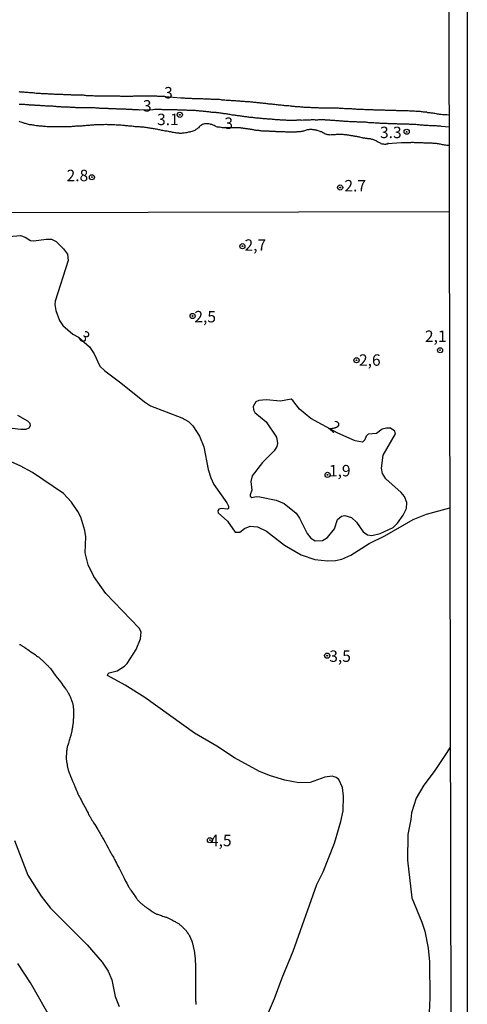
# Model space of a CAD drawing. Units: millimetres. Extents: x 175914 to 178330, y 1660412 to 1663190.
# Drawn here: x 178232 to 178330, y 1661352 to 1661568 of the extents above; entities that cross this region are included whole.
import ezdxf
from ezdxf.enums import TextEntityAlignment as Align

# ---------------------------------------------------------------- set-up
doc = ezdxf.new("R2010")
doc.units = ezdxf.units.MM
for name, color, linetype in [('IMAGEM', 7, 'Continuous'), ('V-CURVA_DE_NIVEL', 4, 'Continuous'), ('V-CURVA_MESTRA', 1, 'Continuous'), ('V-PONTO_DE_APARELHO', 4, 'Continuous'), ('V-TEXTO_DE_ALTIMETRIA', 2, 'Continuous'), ('X-LIMITE_1000', 7, 'Continuous'), ('X-LIMITE_5000', 7, 'Continuous')]:
    doc.layers.add(name, color=color, linetype=linetype)
picture_1 = doc.add_image_def('image1.jpg', size_in_pixel=(4026, 4630))

# ---------------------------------------------------------------- blocks, each defined once
blk = doc.blocks.new('805')
at = {"color": 0, "linetype": 'ByBlock', "lineweight": -2}
for radius in [0.562, 0.0806]:
    blk.add_circle((0, 0), radius, dxfattribs=at)

msp = doc.modelspace()

# ---------------------------------------------------------------- linework, layer by layer
at = {"layer": 'V-CURVA_DE_NIVEL'}
for points in [[(178231.41, 1661551.95), (178231.66, 1661551.93), (178231.87, 1661551.91), (178232.08, 1661551.89), (178232.3, 1661551.89), (178232.51, 1661551.87), (178232.72, 1661551.85), (178232.93, 1661551.85), (178233.14, 1661551.83), (178233.36, 1661551.81), (178233.57, 1661551.78), (178233.78, 1661551.76), (178233.99, 1661551.74), (178234.21, 1661551.72), (178234.46, 1661551.72), (178234.71, 1661551.7), (178234.93, 1661551.66), (178235.18, 1661551.64), (178235.39, 1661551.61), (178235.61, 1661551.61), (178235.86, 1661551.59), (178236.07, 1661551.59), (178236.28, 1661551.57), (178236.5, 1661551.57), (178236.75, 1661551.53), (178236.96, 1661551.53), (178237.17, 1661551.51), (178237.39, 1661551.51), (178237.64, 1661551.51), (178237.85, 1661551.47), (178238.07, 1661551.47), (178238.28, 1661551.47), (178238.49, 1661551.47), (178238.7, 1661551.47), (178238.96, 1661551.44), (178239.17, 1661551.42), (178239.38, 1661551.42), (178239.64, 1661551.4), (178239.85, 1661551.38), (178240.06, 1661551.38), (178240.27, 1661551.38), (178240.48, 1661551.36), (178240.7, 1661551.36), (178240.95, 1661551.36), (178241.16, 1661551.34), (178241.37, 1661551.34), (178241.59, 1661551.34), (178241.84, 1661551.32), (178242.05, 1661551.3), (178242.27, 1661551.3), (178242.48, 1661551.3), (178242.69, 1661551.3), (178242.9, 1661551.27), (178243.11, 1661551.27), (178243.33, 1661551.25), (178243.58, 1661551.25), (178243.79, 1661551.25), (178244, 1661551.25), (178244.22, 1661551.23), (178244.43, 1661551.23), (178244.64, 1661551.23), (178244.85, 1661551.21), (178245.06, 1661551.21), (178245.32, 1661551.21), (178245.53, 1661551.21), (178245.74, 1661551.19), (178245.96, 1661551.17), (178246.17, 1661551.13), (178246.38, 1661551.1), (178246.59, 1661551.1), (178246.8, 1661551.1), (178247.02, 1661551.1), (178247.27, 1661551.08), (178247.48, 1661551.08), (178247.7, 1661551.08), (178247.95, 1661551.06), (178248.16, 1661551.06), (178248.37, 1661551.04), (178248.59, 1661551.04), (178248.8, 1661551.04), (178249.01, 1661551.04), (178249.22, 1661551.04), (178249.48, 1661551.04), (178249.69, 1661551.04), (178249.9, 1661551.04), (178250.16, 1661551.02), (178250.37, 1661551.02), (178250.58, 1661551.02), (178250.83, 1661551.02), (178251.05, 1661551.02), (178251.26, 1661551), (178251.47, 1661551), (178251.68, 1661551.02), (178251.89, 1661551.02), (178252.11, 1661551.02), (178252.36, 1661551.02), (178252.57, 1661551.02), (178252.79, 1661551), (178253, 1661551), (178253.21, 1661551), (178253.42, 1661551), (178253.68, 1661550.98), (178253.89, 1661550.98), (178254.1, 1661550.98), (178254.36, 1661550.98), (178254.57, 1661550.98), (178254.78, 1661550.98), (178255.03, 1661550.98), (178255.25, 1661550.98), (178255.46, 1661550.98), (178255.71, 1661550.98), (178255.92, 1661550.98), (178256.14, 1661550.98), (178256.39, 1661550.98), (178256.6, 1661551), (178256.82, 1661551), (178257.07, 1661551), (178257.28, 1661551), (178257.49, 1661551.02), (178257.71, 1661551.02), (178257.96, 1661551.02), (178258.17, 1661551), (178258.39, 1661551.02), (178258.64, 1661551.02), (178258.85, 1661551.02), (178259.06, 1661551.02), (178259.32, 1661551.02), (178259.53, 1661551.04), (178259.74, 1661551.04), (178260, 1661551.04), (178260.21, 1661551.04), (178260.42, 1661551.04), (178260.68, 1661551), (178260.89, 1661551), (178261.1, 1661551), (178261.35, 1661551), (178261.57, 1661551), (178261.78, 1661550.98), (178261.99, 1661550.98), (178262.2, 1661550.98), (178262.42, 1661550.98), (178262.67, 1661550.95), (178262.88, 1661550.93), (178263.09, 1661550.93), (178263.31, 1661550.93), (178263.56, 1661550.91), (178266.85, 1661550.59), (178267.08, 1661550.62), (178267.34, 1661550.59), (178267.59, 1661550.57), (178267.8, 1661550.55), (178268.01, 1661550.55), (178268.23, 1661550.53), (178268.44, 1661550.53), (178268.65, 1661550.53), (178268.86, 1661550.51), (178269.12, 1661550.51), (178269.37, 1661550.47), (178269.58, 1661550.47), (178269.84, 1661550.47), (178270.09, 1661550.45), (178270.31, 1661550.47), (178270.56, 1661550.45), (178270.77, 1661550.43), (178270.98, 1661550.43), (178271.24, 1661550.41), (178271.45, 1661550.41), (178271.66, 1661550.41), (178271.88, 1661550.38), (178272.09, 1661550.38), (178272.3, 1661550.36), (178272.55, 1661550.36), (178272.81, 1661550.36), (178273.02, 1661550.34), (178273.28, 1661550.34), (178273.53, 1661550.32), (178273.74, 1661550.32), (178274, 1661550.3), (178274.21, 1661550.3), (178274.42, 1661550.28), (178274.68, 1661550.28), (178274.89, 1661550.28), (178275.1, 1661550.26), (178275.35, 1661550.26), (178275.61, 1661550.21), (178275.82, 1661550.17), (178276.07, 1661550.15), (178276.29, 1661550.15), (178276.54, 1661550.13), (178276.8, 1661550.11), (178277.01, 1661550.11), (178277.22, 1661550.09), (178277.47, 1661550.07), (178277.69, 1661550.04), (178277.94, 1661550.02), (178278.2, 1661550.02), (178278.41, 1661550), (178278.62, 1661549.98), (178278.87, 1661549.98), (178279.09, 1661549.96), (178279.34, 1661549.92), (178279.6, 1661549.92), (178279.81, 1661549.9), (178280.02, 1661549.87), (178280.27, 1661549.85), (178280.49, 1661549.85), (178280.74, 1661549.83), (178281, 1661549.81), (178281.21, 1661549.79), (178281.42, 1661549.77), (178281.67, 1661549.75), (178281.89, 1661549.75), (178282.14, 1661549.73), (178282.4, 1661549.7), (178282.61, 1661549.68), (178282.82, 1661549.66), (178283.07, 1661549.64), (178283.29, 1661549.62), (178283.54, 1661549.6), (178283.8, 1661549.58), (178284.01, 1661549.53), (178284.22, 1661549.51), (178284.47, 1661549.49), (178284.69, 1661549.47), (178284.94, 1661549.45), (178285.2, 1661549.41), (178285.41, 1661549.39), (178285.62, 1661549.36), (178285.87, 1661549.34), (178286.09, 1661549.3), (178286.34, 1661549.3), (178286.6, 1661549.26), (178286.81, 1661549.24), (178287.02, 1661549.22), (178287.27, 1661549.2), (178287.49, 1661549.18), (178287.74, 1661549.13), (178288, 1661549.11), (178288.21, 1661549.09), (178288.42, 1661549.07), (178288.67, 1661549.05), (178288.89, 1661549.03), (178289.14, 1661549.01), (178289.4, 1661548.96), (178289.61, 1661548.94), (178289.82, 1661548.92), (178290.07, 1661548.92), (178290.29, 1661548.9), (178290.54, 1661548.88), (178290.8, 1661548.86), (178291.01, 1661548.84), (178291.22, 1661548.77), (178291.47, 1661548.75), (178291.69, 1661548.73), (178291.94, 1661548.71), (178292.2, 1661548.71), (178292.41, 1661548.69), (178292.62, 1661548.69), (178292.87, 1661548.67), (178293.09, 1661548.64), (178293.34, 1661548.62), (178293.59, 1661548.62), (178293.85, 1661548.58), (178294.06, 1661548.56), (178294.32, 1661548.56), (178294.53, 1661548.54), (178294.74, 1661548.52), (178294.99, 1661548.52), (178295.21, 1661548.52), (178295.46, 1661548.5), (178295.72, 1661548.5), (178295.97, 1661548.47), (178296.18, 1661548.47), (178296.44, 1661548.45), (178296.65, 1661548.45), (178296.86, 1661548.45), (178297.07, 1661548.43), (178297.29, 1661548.43), (178297.54, 1661548.43), (178297.75, 1661548.43), (178298.01, 1661548.43), (178298.26, 1661548.41), (178298.52, 1661548.41), (178298.73, 1661548.43), (178298.94, 1661548.41), (178299.15, 1661548.43), (178299.41, 1661548.43), (178299.66, 1661548.43), (178299.87, 1661548.41), (178300.09, 1661548.41), (178300.34, 1661548.39), (178300.59, 1661548.39), (178300.85, 1661548.37), (178301.06, 1661548.37), (178301.32, 1661548.37), (178301.57, 1661548.35), (178301.78, 1661548.33), (178302.04, 1661548.33), (178302.25, 1661548.33), (178302.46, 1661548.3), (178302.72, 1661548.28), (178302.93, 1661548.28), (178303.14, 1661548.28), (178303.35, 1661548.26), (178303.56, 1661548.24), (178303.78, 1661548.24), (178303.99, 1661548.24), (178304.24, 1661548.22), (178304.45, 1661548.2), (178304.67, 1661548.2), (178304.92, 1661548.18), (178305.13, 1661548.16), (178305.35, 1661548.13), (178305.56, 1661548.13), (178305.77, 1661548.13), (178305.98, 1661548.09), (178306.24, 1661548.09), (178306.45, 1661548.07), (178306.66, 1661548.07), (178306.92, 1661548.07), (178307.17, 1661548.05), (178307.38, 1661548.05), (178307.64, 1661548.03), (178307.85, 1661548.03), (178308.06, 1661548.03), (178308.27, 1661548.03), (178308.53, 1661548.03), (178308.74, 1661548.03), (178308.95, 1661548.01), (178309.16, 1661547.99), (178309.38, 1661547.99), (178309.63, 1661547.99), (178309.88, 1661547.99), (178310.14, 1661547.99), (178310.35, 1661547.96), (178310.56, 1661547.96), (178310.78, 1661547.96), (178310.99, 1661547.94), (178311.2, 1661547.94), (178311.41, 1661547.94), (178311.62, 1661547.92), (178311.88, 1661547.9), (178312.09, 1661547.9), (178312.3, 1661547.9), (178312.51, 1661547.9), (178312.77, 1661547.88), (178312.98, 1661547.88), (178313.24, 1661547.88), (178313.49, 1661547.88), (178313.7, 1661547.88), (178313.91, 1661547.86), (178314.13, 1661547.84), (178314.38, 1661547.82), (178314.64, 1661547.82), (178314.89, 1661547.8), (178315.1, 1661547.78), (178315.36, 1661547.78), (178315.57, 1661547.78), (178315.78, 1661547.78), (178315.99, 1661547.78), (178316.25, 1661547.78), (178316.46, 1661547.78), (178316.67, 1661547.78), (178316.93, 1661547.75), (178317.18, 1661547.75), (178317.39, 1661547.73), (178317.61, 1661547.71), (178317.86, 1661547.71), (178318.07, 1661547.71), (178318.33, 1661547.69), (178318.58, 1661547.69), (178318.84, 1661547.67), (178319.05, 1661547.65), (178319.26, 1661547.65), (178319.51, 1661547.61), (178319.73, 1661547.58), (178319.98, 1661547.54), (178320.24, 1661547.52), (178320.45, 1661547.5), (178320.66, 1661547.5), (178320.78, 1661547.46), (178320.91, 1661547.41), (178321.13, 1661547.39), (178321.38, 1661547.37), (178321.64, 1661547.33), (178321.85, 1661547.29), (178322.06, 1661547.29), (178322.31, 1661547.24), (178322.53, 1661547.2), (178322.78, 1661547.16), (178323.04, 1661547.12), (178323.25, 1661547.07), (178323.46, 1661547.03), (178323.71, 1661547.03), (178323.93, 1661546.99), (178324.18, 1661546.95), (178324.44, 1661546.95), (178324.65, 1661546.95), (178324.86, 1661546.93), (178325.11, 1661546.95), (178325.59, 1661546.87)], [(178325.59, 1661544.14), (178324, 1661544.28), (178323.76, 1661544.38), (178323.54, 1661544.38), (178323.29, 1661544.4), (178323.08, 1661544.4), (178322.87, 1661544.44), (178322.65, 1661544.44), (178322.44, 1661544.44), (178322.23, 1661544.47), (178322.02, 1661544.47), (178321.76, 1661544.47), (178321.55, 1661544.49), (178321.34, 1661544.49), (178321.08, 1661544.51), (178320.87, 1661544.53), (178320.66, 1661544.53), (178320.41, 1661544.55), (178320.19, 1661544.55), (178319.98, 1661544.57), (178319.73, 1661544.57), (178319.51, 1661544.61), (178319.3, 1661544.61), (178319.05, 1661544.66), (178318.84, 1661544.68), (178318.62, 1661544.7), (178318.37, 1661544.72), (178318.16, 1661544.72), (178317.94, 1661544.74), (178317.69, 1661544.74), (178317.48, 1661544.76), (178317.27, 1661544.78), (178317.05, 1661544.78), (178316.8, 1661544.81), (178316.59, 1661544.81), (178316.38, 1661544.83), (178316.12, 1661544.83), (178315.91, 1661544.83), (178315.7, 1661544.83), (178315.44, 1661544.83), (178315.23, 1661544.83), (178315.02, 1661544.83), (178314.76, 1661544.83), (178314.55, 1661544.85), (178314.34, 1661544.85), (178314.08, 1661544.87), (178313.87, 1661544.87), (178313.66, 1661544.87), (178313.41, 1661544.87), (178313.19, 1661544.91), (178312.98, 1661544.91), (178312.73, 1661544.91), (178312.51, 1661544.93), (178312.3, 1661544.93), (178312.05, 1661544.95), (178311.84, 1661544.95), (178311.62, 1661544.95), (178311.37, 1661544.95), (178311.16, 1661544.98), (178310.95, 1661544.98), (178310.73, 1661545), (178310.52, 1661545), (178310.31, 1661545.02), (178310.1, 1661545.04), (178309.84, 1661545.04), (178309.63, 1661545.06), (178309.42, 1661545.06), (178309.16, 1661545.08), (178308.95, 1661545.1), (178308.74, 1661545.1), (178308.48, 1661545.12), (178308.27, 1661545.12), (178308.06, 1661545.15), (178307.81, 1661545.21), (178307.59, 1661545.21), (178307.38, 1661545.23), (178307.13, 1661545.23), (178306.92, 1661545.23), (178306.7, 1661545.25), (178306.45, 1661545.27), (178306.24, 1661545.27), (178306.02, 1661545.27), (178305.77, 1661545.29), (178305.56, 1661545.29), (178305.35, 1661545.31), (178305.13, 1661545.31), (178304.92, 1661545.31), (178304.71, 1661545.33), (178304.5, 1661545.33), (178304.24, 1661545.33), (178304.03, 1661545.36), (178303.82, 1661545.36), (178303.56, 1661545.38), (178303.35, 1661545.38), (178303.14, 1661545.4), (178302.89, 1661545.42), (178302.67, 1661545.44), (178302.46, 1661545.46), (178302.21, 1661545.48), (178301.99, 1661545.48), (178301.78, 1661545.5), (178301.53, 1661545.53), (178301.32, 1661545.55), (178301.1, 1661545.55), (178300.85, 1661545.57), (178300.64, 1661545.59), (178300.42, 1661545.61), (178300.17, 1661545.63), (178299.96, 1661545.65), (178299.75, 1661545.65), (178299.53, 1661545.67), (178299.28, 1661545.7), (178299.07, 1661545.7), (178298.86, 1661545.72), (178298.6, 1661545.72), (178298.39, 1661545.74), (178298.18, 1661545.74), (178297.92, 1661545.76), (178297.71, 1661545.74), (178297.5, 1661545.74), (178297.24, 1661545.74), (178297.03, 1661545.74), (178296.82, 1661545.72), (178296.56, 1661545.72), (178296.35, 1661545.72), (178296.14, 1661545.74), (178295.89, 1661545.74), (178295.67, 1661545.74), (178295.46, 1661545.74), (178295.21, 1661545.72), (178294.99, 1661545.72), (178294.78, 1661545.72), (178294.53, 1661545.7), (178294.32, 1661545.7), (178294.1, 1661545.7), (178293.85, 1661545.67), (178293.64, 1661545.67), (178293.43, 1661545.65), (178293.21, 1661545.7), (178293, 1661545.67), (178292.79, 1661545.67), (178292.58, 1661545.67), (178292.32, 1661545.67), (178292.11, 1661545.65), (178291.9, 1661545.65), (178291.64, 1661545.65), (178291.43, 1661545.65), (178291.22, 1661545.65), (178290.96, 1661545.65), (178290.75, 1661545.65), (178290.54, 1661545.65), (178290.29, 1661545.65), (178290.07, 1661545.65), (178289.86, 1661545.67), (178289.61, 1661545.67), (178289.4, 1661545.7), (178289.18, 1661545.7), (178288.93, 1661545.72), (178288.72, 1661545.72), (178288.5, 1661545.74), (178288.25, 1661545.76), (178288.04, 1661545.78), (178287.83, 1661545.78), (178287.61, 1661545.8), (178287.4, 1661545.82), (178287.19, 1661545.84), (178286.98, 1661545.87), (178286.72, 1661545.89), (178286.51, 1661545.91), (178286.3, 1661545.91), (178286.04, 1661545.93), (178285.83, 1661545.95), (178285.62, 1661545.97), (178285.37, 1661545.99), (178285.15, 1661545.99), (178284.94, 1661546.01), (178284.69, 1661546.04), (178284.47, 1661546.06), (178284.26, 1661546.08), (178284.01, 1661546.1), (178283.8, 1661546.12), (178283.58, 1661546.12), (178283.33, 1661546.14), (178283.12, 1661546.18), (178282.9, 1661546.21), (178282.65, 1661546.25), (178282.44, 1661546.27), (178282.23, 1661546.29), (178282.01, 1661546.29), (178281.76, 1661546.33), (178281.55, 1661546.38), (178281.34, 1661546.4), (178281.08, 1661546.44), (178280.87, 1661546.46), (178280.66, 1661546.48), (178280.4, 1661546.52), (178280.19, 1661546.54), (178279.98, 1661546.56), (178279.72, 1661546.61), (178279.51, 1661546.63), (178279.3, 1661546.67), (178279.04, 1661546.69), (178278.83, 1661546.73), (178278.62, 1661546.76), (178278.37, 1661546.8), (178278.15, 1661546.82), (178277.94, 1661546.9), (178277.69, 1661546.93), (178277.47, 1661546.97), (178277.26, 1661546.99), (178277.01, 1661547.03), (178276.8, 1661547.05), (178276.58, 1661547.1), (178276.33, 1661547.12), (178276.12, 1661547.16), (178275.91, 1661547.18), (178275.69, 1661547.2), (178275.48, 1661547.24), (178275.27, 1661547.27), (178275.06, 1661547.29), (178274.8, 1661547.31), (178274.59, 1661547.35), (178274.38, 1661547.35), (178274.12, 1661547.39), (178273.91, 1661547.39), (178273.7, 1661547.41), (178273.44, 1661547.44), (178273.23, 1661547.46), (178273.02, 1661547.5), (178272.77, 1661547.52), (178272.55, 1661547.54), (178272.34, 1661547.56), (178272.09, 1661547.58), (178271.88, 1661547.63), (178271.66, 1661547.65), (178271.41, 1661547.65), (178271.2, 1661547.67), (178270.98, 1661547.69), (178270.73, 1661547.71), (178270.52, 1661547.75), (178270.31, 1661547.75), (178270.09, 1661547.78), (178269.88, 1661547.78), (178269.67, 1661547.78), (178269.46, 1661547.8), (178269.2, 1661547.8), (178268.99, 1661547.82), (178268.78, 1661547.82), (178268.52, 1661547.84), (178268.31, 1661547.84), (178268.1, 1661547.86), (178267.85, 1661547.88), (178267.63, 1661547.88), (178267.42, 1661547.9), (178267.17, 1661547.9), (178266.95, 1661547.9), (178266.74, 1661547.92), (178266.49, 1661547.92), (178266.28, 1661547.92), (178266.06, 1661547.94), (178265.81, 1661547.94), (178265.6, 1661547.94), (178265.38, 1661547.94), (178265.13, 1661547.94), (178264.92, 1661547.94), (178264.71, 1661547.94), (178264.49, 1661547.94), (178264.24, 1661547.96), (178264.03, 1661547.96), (178263.82, 1661547.96), (178263.56, 1661547.96), (178263.35, 1661547.96), (178263.14, 1661547.96), (178262.88, 1661547.96), (178262.67, 1661548.01), (178262.46, 1661548.01), (178262.2, 1661548.01), (178261.99, 1661548.01), (178261.78, 1661548.01), (178261.52, 1661548.01), (178261.31, 1661548.01), (178261.1, 1661548.01), (178260.85, 1661547.99), (178260.78, 1661547.99), (178257.82, 1661547.91), (178257.62, 1661547.94), (178257.45, 1661547.94), (178257.24, 1661547.94), (178257.07, 1661547.96), (178256.9, 1661547.96), (178256.73, 1661547.99), (178256.56, 1661547.99), (178256.39, 1661547.99), (178256.22, 1661548.01), (178256.05, 1661548.01), (178255.84, 1661548.01), (178255.67, 1661548.03), (178255.5, 1661548.03), (178255.33, 1661548.05), (178255.16, 1661548.05), (178254.99, 1661548.05), (178254.82, 1661548.07), (178254.65, 1661548.07), (178254.44, 1661548.07), (178254.27, 1661548.07), (178254.1, 1661548.09), (178253.93, 1661548.11), (178253.76, 1661548.11), (178253.59, 1661548.11), (178253.42, 1661548.11), (178253.25, 1661548.13), (178253.04, 1661548.13), (178252.87, 1661548.13), (178252.7, 1661548.16), (178252.53, 1661548.16), (178252.36, 1661548.18), (178252.19, 1661548.18), (178252.02, 1661548.18), (178251.85, 1661548.2), (178251.64, 1661548.2), (178251.47, 1661548.2), (178251.3, 1661548.2), (178251.13, 1661548.2), (178250.96, 1661548.22), (178250.79, 1661548.22), (178250.62, 1661548.24), (178250.45, 1661548.24), (178250.24, 1661548.24), (178250.07, 1661548.26), (178249.9, 1661548.26), (178249.73, 1661548.28), (178249.52, 1661548.28), (178249.35, 1661548.28), (178249.18, 1661548.28), (178249.01, 1661548.3), (178248.84, 1661548.3), (178248.67, 1661548.3), (178248.5, 1661548.33), (178248.33, 1661548.33), (178248.12, 1661548.37), (178247.95, 1661548.37), (178247.78, 1661548.37), (178247.61, 1661548.37), (178247.44, 1661548.37), (178247.27, 1661548.37), (178247.1, 1661548.37), (178246.93, 1661548.37), (178246.72, 1661548.37), (178246.55, 1661548.37), (178246.38, 1661548.37), (178246.21, 1661548.37), (178246.04, 1661548.39), (178245.87, 1661548.39), (178245.7, 1661548.39), (178245.53, 1661548.39), (178245.32, 1661548.41), (178245.15, 1661548.41), (178244.98, 1661548.43), (178244.81, 1661548.41), (178244.64, 1661548.43), (178244.47, 1661548.43), (178244.3, 1661548.43), (178244.13, 1661548.43), (178243.92, 1661548.43), (178243.75, 1661548.45), (178243.58, 1661548.45), (178243.41, 1661548.45), (178243.24, 1661548.47), (178243.07, 1661548.47), (178242.9, 1661548.5), (178242.73, 1661548.5), (178242.52, 1661548.52), (178242.35, 1661548.52), (178242.18, 1661548.52), (178242.01, 1661548.54), (178241.84, 1661548.54), (178241.67, 1661548.54), (178241.5, 1661548.54), (178241.33, 1661548.56), (178241.12, 1661548.56), (178240.95, 1661548.58), (178240.78, 1661548.58), (178240.61, 1661548.6), (178240.44, 1661548.6), (178240.27, 1661548.62), (178240.1, 1661548.62), (178239.93, 1661548.64), (178239.72, 1661548.64), (178239.55, 1661548.67), (178239.38, 1661548.67), (178239.21, 1661548.69), (178239.04, 1661548.71), (178238.87, 1661548.73), (178238.7, 1661548.73), (178238.53, 1661548.75), (178238.32, 1661548.75), (178238.15, 1661548.77), (178237.98, 1661548.77), (178237.81, 1661548.79), (178237.64, 1661548.79), (178237.47, 1661548.79), (178237.3, 1661548.79), (178237.13, 1661548.81), (178236.92, 1661548.81), (178236.75, 1661548.81), (178236.58, 1661548.84), (178236.41, 1661548.86), (178236.24, 1661548.86), (178236.07, 1661548.88), (178235.9, 1661548.88), (178235.73, 1661548.9), (178235.52, 1661548.92), (178235.35, 1661548.92), (178235.18, 1661548.94), (178235.01, 1661548.94), (178234.84, 1661548.96), (178234.67, 1661548.98), (178234.5, 1661548.98), (178234.33, 1661549.01), (178234.12, 1661549.01), (178233.95, 1661549.01), (178233.78, 1661549.01), (178233.61, 1661549.03), (178233.44, 1661549.03), (178233.27, 1661549.05), (178233.1, 1661549.09), (178232.93, 1661549.09), (178232.72, 1661549.11), (178232.55, 1661549.11), (178232.38, 1661549.11), (178232.21, 1661549.11), (178232, 1661549.13), (178231.83, 1661549.13), (178231.66, 1661549.13), (178231.49, 1661549.15)], [(178325.6, 1661540.12), (178325.11, 1661540.12), (178324.86, 1661540.2), (178324.65, 1661540.2), (178324.44, 1661540.27), (178324.18, 1661540.33), (178323.97, 1661540.37), (178323.76, 1661540.41), (178323.5, 1661540.46), (178323.29, 1661540.5), (178323.08, 1661540.54), (178322.87, 1661540.56), (178322.65, 1661540.58), (178322.4, 1661540.61), (178322.14, 1661540.61), (178321.93, 1661540.63), (178321.72, 1661540.63), (178321.51, 1661540.65), (178321.3, 1661540.67), (178321.08, 1661540.67), (178320.87, 1661540.67), (178320.66, 1661540.69), (178320.41, 1661540.69), (178320.19, 1661540.69), (178319.98, 1661540.71), (178319.73, 1661540.71), (178319.47, 1661540.71), (178319.22, 1661540.71), (178318.96, 1661540.75), (178318.71, 1661540.77), (178318.5, 1661540.75), (178318.28, 1661540.75), (178318.07, 1661540.75), (178317.86, 1661540.8), (178317.65, 1661540.8), (178317.39, 1661540.78), (178317.18, 1661540.76), (178316.93, 1661540.75), (178316.67, 1661540.75), (178316.46, 1661540.75), (178316.25, 1661540.75), (178315.99, 1661540.75), (178315.74, 1661540.73), (178315.48, 1661540.75), (178315.24, 1661540.76), (178312.15, 1661540.52), (178312.34, 1661540.61), (178312.36, 1661540.58), (178312.24, 1661540.56), (178312.2, 1661540.5), (178312.09, 1661540.48), (178311.88, 1661540.41), (178311.71, 1661540.39), (178311.6, 1661540.37), (178311.54, 1661540.37), (178311.37, 1661540.41), (178311.2, 1661540.41), (178310.99, 1661540.46), (178310.77, 1661540.54), (178310.58, 1661540.65), (178310.44, 1661540.73), (178310.24, 1661540.82), (178310.09, 1661540.9), (178309.97, 1661540.99), (178309.76, 1661541.09), (178309.63, 1661541.2), (178309.46, 1661541.26), (178309.29, 1661541.32), (178309.16, 1661541.37), (178309.12, 1661541.41), (178308.91, 1661541.45), (178308.74, 1661541.49), (178308.57, 1661541.54), (178308.4, 1661541.58), (178308.19, 1661541.6), (178308.02, 1661541.62), (178307.85, 1661541.64), (178307.68, 1661541.67), (178307.51, 1661541.69), (178307.34, 1661541.69), (178307.17, 1661541.73), (178307, 1661541.75), (178306.83, 1661541.79), (178306.66, 1661541.81), (178306.49, 1661541.86), (178306.32, 1661541.9), (178306.11, 1661541.94), (178305.94, 1661541.98), (178305.77, 1661542.03), (178305.6, 1661542.05), (178305.43, 1661542.09), (178305.26, 1661542.11), (178305.09, 1661542.13), (178304.92, 1661542.2), (178304.71, 1661542.22), (178304.54, 1661542.24), (178304.37, 1661542.28), (178304.2, 1661542.3), (178304.03, 1661542.35), (178303.86, 1661542.35), (178303.69, 1661542.39), (178303.52, 1661542.41), (178303.31, 1661542.45), (178303.14, 1661542.47), (178302.97, 1661542.47), (178302.8, 1661542.49), (178302.63, 1661542.51), (178302.46, 1661542.53), (178302.29, 1661542.56), (178302.12, 1661542.56), (178301.95, 1661542.58), (178301.78, 1661542.58), (178301.61, 1661542.56), (178301.4, 1661542.56), (178301.23, 1661542.56), (178301.06, 1661542.56), (178300.89, 1661542.53), (178300.68, 1661542.51), (178300.51, 1661542.51), (178300.34, 1661542.51), (178300.17, 1661542.47), (178299.96, 1661542.47), (178299.79, 1661542.47), (178299.62, 1661542.45), (178299.45, 1661542.47), (178299.28, 1661542.47), (178299.11, 1661542.51), (178298.94, 1661542.56), (178298.77, 1661542.58), (178298.6, 1661542.66), (178298.39, 1661542.72), (178298.22, 1661542.83), (178298.05, 1661542.92), (178297.98, 1661542.96), (178297.92, 1661543), (178297.88, 1661543), (178297.71, 1661543.13), (178297.54, 1661543.17), (178297.37, 1661543.21), (178297.2, 1661543.3), (178296.99, 1661543.36), (178296.82, 1661543.43), (178296.65, 1661543.45), (178296.61, 1661543.49), (178296.48, 1661543.49), (178296.31, 1661543.53), (178296.14, 1661543.55), (178295.97, 1661543.58), (178295.8, 1661543.6), (178295.63, 1661543.62), (178295.46, 1661543.62), (178295.29, 1661543.62), (178295.08, 1661543.62), (178294.91, 1661543.6), (178294.74, 1661543.6), (178294.53, 1661543.55), (178294.32, 1661543.51), (178294.15, 1661543.43), (178293.98, 1661543.36), (178293.76, 1661543.3), (178293.59, 1661543.28), (178293.43, 1661543.24), (178293.26, 1661543.19), (178293.04, 1661543.17), (178292.87, 1661543.15), (178292.7, 1661543.15), (178292.53, 1661543.13), (178292.32, 1661543.11), (178292.15, 1661543.09), (178291.98, 1661543.07), (178291.81, 1661543.07), (178291.6, 1661543.07), (178291.43, 1661543.07), (178291.26, 1661543.07), (178291.09, 1661543.07), (178290.88, 1661543.07), (178290.71, 1661543.07), (178290.54, 1661543.07), (178290.37, 1661543.07), (178290.2, 1661543.07), (178290.03, 1661543.07), (178289.86, 1661543.09), (178289.69, 1661543.11), (178289.52, 1661543.11), (178289.35, 1661543.13), (178289.18, 1661543.15), (178289.01, 1661543.15), (178288.8, 1661543.15), (178288.63, 1661543.15), (178288.46, 1661543.15), (178288.29, 1661543.15), (178288.12, 1661543.15), (178287.95, 1661543.15), (178287.78, 1661543.17), (178287.61, 1661543.19), (178287.44, 1661543.19), (178287.27, 1661543.19), (178287.1, 1661543.21), (178286.93, 1661543.24), (178286.72, 1661543.24), (178286.55, 1661543.24), (178286.38, 1661543.24), (178286.21, 1661543.26), (178286, 1661543.26), (178285.83, 1661543.26), (178285.66, 1661543.26), (178285.49, 1661543.28), (178285.28, 1661543.28), (178285.11, 1661543.28), (178284.94, 1661543.3), (178284.77, 1661543.32), (178284.6, 1661543.32), (178284.39, 1661543.36), (178284.22, 1661543.36), (178284.05, 1661543.41), (178283.88, 1661543.41), (178283.67, 1661543.43), (178283.5, 1661543.47), (178283.33, 1661543.47), (178283.16, 1661543.51), (178282.99, 1661543.53), (178282.82, 1661543.58), (178282.65, 1661543.58), (178282.48, 1661543.62), (178282.31, 1661543.66), (178282.14, 1661543.66), (178281.97, 1661543.7), (178281.8, 1661543.72), (178281.63, 1661543.72), (178281.46, 1661543.77), (178281.29, 1661543.79), (178281.12, 1661543.83), (178280.95, 1661543.85), (178280.78, 1661543.87), (178280.61, 1661543.89), (178280.44, 1661543.91), (178280.27, 1661543.93), (178280.1, 1661543.96), (178279.94, 1661544), (178279.72, 1661544.02), (178279.55, 1661544.02), (178279.36, 1661544.01), (178276.03, 1661544.05), (178275.82, 1661544.1), (178275.61, 1661544.1), (178275.35, 1661544.15), (178275.1, 1661544.15), (178274.89, 1661544.19), (178274.68, 1661544.27), (178274.42, 1661544.38), (178274.17, 1661544.51), (178273.95, 1661544.63), (178273.7, 1661544.72), (178273.49, 1661544.78), (178273.28, 1661544.83), (178273.02, 1661544.91), (178272.77, 1661544.93), (178272.51, 1661544.93), (178272.3, 1661544.93), (178272.09, 1661544.91), (178271.83, 1661544.83), (178271.6, 1661544.74), (178271.41, 1661544.63), (178271.15, 1661544.45), (178270.92, 1661544.21), (178270.77, 1661544.02), (178270.62, 1661543.91), (178270.43, 1661543.77), (178270.2, 1661543.62), (178269.97, 1661543.47), (178269.71, 1661543.38), (178269.48, 1661543.26), (178269.29, 1661543.19), (178269.03, 1661543.13), (178268.82, 1661543.09), (178268.57, 1661543.04), (178268.31, 1661543), (178268.1, 1661542.96), (178267.89, 1661542.94), (178267.63, 1661542.87), (178267.42, 1661542.85), (178267.21, 1661542.83), (178266.95, 1661542.81), (178266.7, 1661542.81), (178266.49, 1661542.85), (178266.28, 1661542.87), (178266.02, 1661542.87), (178265.77, 1661542.92), (178265.55, 1661542.96), (178265.3, 1661542.98), (178265.09, 1661543.02), (178264.88, 1661543.04), (178264.62, 1661543.11), (178264.37, 1661543.15), (178264.15, 1661543.21), (178263.9, 1661543.26), (178263.69, 1661543.3), (178263.48, 1661543.3), (178263.22, 1661543.36), (178262.97, 1661543.43), (178262.75, 1661543.47), (178262.5, 1661543.51), (178262.29, 1661543.55), (178262.08, 1661543.6), (178261.82, 1661543.64), (178261.57, 1661543.7), (178261.35, 1661543.75), (178261.1, 1661543.79), (178260.89, 1661543.83), (178260.68, 1661543.85), (178260.42, 1661543.89), (178260.17, 1661543.93), (178259.95, 1661543.98), (178259.7, 1661544.02), (178259.49, 1661544.04), (178259.28, 1661544.06), (178259.02, 1661544.1), (178258.77, 1661544.13), (178258.55, 1661544.13), (178258.3, 1661544.17), (178258.05, 1661544.19), (178257.83, 1661544.21), (178257.58, 1661544.21), (178257.37, 1661544.23), (178257.16, 1661544.25), (178256.9, 1661544.27), (178256.65, 1661544.32), (178256.43, 1661544.34), (178256.18, 1661544.36), (178255.97, 1661544.38), (178255.76, 1661544.38), (178255.5, 1661544.42), (178255.25, 1661544.44), (178255.03, 1661544.47), (178254.78, 1661544.49), (178254.57, 1661544.51), (178254.36, 1661544.51), (178254.1, 1661544.53), (178253.85, 1661544.57), (178253.59, 1661544.59), (178253.38, 1661544.59), (178253.17, 1661544.59), (178252.96, 1661544.59), (178252.7, 1661544.61), (178252.45, 1661544.64), (178252.23, 1661544.64), (178251.98, 1661544.66), (178251.73, 1661544.68), (178251.47, 1661544.68), (178251.22, 1661544.68), (178251, 1661544.7), (178250.79, 1661544.7), (178250.58, 1661544.72), (178250.37, 1661544.72), (178250.11, 1661544.7), (178249.9, 1661544.7), (178249.65, 1661544.68), (178249.39, 1661544.68), (178249.18, 1661544.68), (178248.97, 1661544.66), (178248.71, 1661544.66), (178248.5, 1661544.64), (178248.25, 1661544.64), (178247.99, 1661544.64), (178247.78, 1661544.61), (178247.57, 1661544.61), (178247.31, 1661544.59), (178247.1, 1661544.57), (178246.85, 1661544.55), (178246.59, 1661544.55), (178246.38, 1661544.53), (178246.17, 1661544.51), (178245.91, 1661544.49), (178245.7, 1661544.47), (178245.45, 1661544.44), (178245.19, 1661544.42), (178244.98, 1661544.42), (178244.77, 1661544.4), (178244.51, 1661544.38), (178244.3, 1661544.38), (178244.05, 1661544.36), (178243.79, 1661544.36), (178243.58, 1661544.34), (178243.37, 1661544.32), (178243.11, 1661544.3), (178242.9, 1661544.27), (178242.65, 1661544.27), (178242.39, 1661544.25), (178242.18, 1661544.25), (178241.97, 1661544.25), (178241.71, 1661544.25), (178241.5, 1661544.25), (178241.25, 1661544.23), (178240.99, 1661544.23), (178240.78, 1661544.23), (178240.53, 1661544.23), (178240.27, 1661544.21), (178240.06, 1661544.21), (178239.85, 1661544.21), (178239.59, 1661544.23), (178239.38, 1661544.23), (178239.13, 1661544.23), (178238.87, 1661544.25), (178238.66, 1661544.23), (178238.45, 1661544.23), (178238.19, 1661544.25), (178237.98, 1661544.25), (178237.73, 1661544.25), (178237.51, 1661544.27), (178237.26, 1661544.3), (178237.05, 1661544.3), (178236.84, 1661544.32), (178236.58, 1661544.38), (178236.33, 1661544.4), (178236.11, 1661544.42), (178235.86, 1661544.42), (178235.65, 1661544.44), (178235.44, 1661544.47), (178235.18, 1661544.49), (178234.93, 1661544.53), (178234.71, 1661544.57), (178234.46, 1661544.61), (178234.25, 1661544.66), (178234.04, 1661544.68), (178233.78, 1661544.7), (178233.53, 1661544.78), (178233.31, 1661544.83), (178233.06, 1661544.89), (178232.85, 1661544.95), (178232.64, 1661545), (178232.38, 1661545.08), (178232.13, 1661545.17), (178231.91, 1661545.23), (178231.66, 1661545.31), (178231.45, 1661545.38)], [(178229.32, 1661520.26), (178231.78, 1661520.47), (178232.8, 1661520.11), (178233.98, 1661519.34), (178234.66, 1661519.26), (178237.42, 1661519.64), (178238.53, 1661519.62), (178239.59, 1661519.11), (178241.22, 1661517.56), (178242.05, 1661516.35), (178242.24, 1661515), (178239.33, 1661506.08), (178239.27, 1661505.32), (178239.48, 1661504), (178240.33, 1661501.83), (178241.07, 1661500.73), (178243.24, 1661498.88), (178244.49, 1661498.16), (178246.85, 1661496.04), (178247.9, 1661494.58), (178249.18, 1661491.86), (178250.24, 1661490.81), (178253.77, 1661488.23), (178258.94, 1661484.02), (178260.22, 1661483.17), (178267.14, 1661480.54), (178268.54, 1661479.73), (178269.49, 1661478.78), (178270.94, 1661476.53), (178271.94, 1661474.22), (178272.87, 1661469.23), (178273.42, 1661467.41), (178274.14, 1661465.96), (178276.98, 1661461.93), (178277.32, 1661461.17), (178277.32, 1661460.7), (178277.03, 1661460.55), (178275.8, 1661460.72), (178275.18, 1661460.57), (178274.99, 1661460.14), (178275.05, 1661459.74), (178277.11, 1661457.92), (178278.77, 1661455.49), (178279.81, 1661455.52), (178280.81, 1661456.3), (178282.04, 1661456.79), (178283.7, 1661456.68), (178285.61, 1661455.75), (178289.56, 1661452.63), (178293.25, 1661450.53), (178296.22, 1661449.55), (178299.02, 1661449.25), (178300.72, 1661449.3), (178302.16, 1661449.59), (178304.09, 1661450.44), (178308.13, 1661453.03), (178311.55, 1661454.73), (178317.74, 1661458.25), (178320.69, 1661459.48), (178325.76, 1661460.83)], [(178227.45, 1661478.59), (178231.86, 1661478.04), (178233.05, 1661478.08), (178233.67, 1661478.31), (178233.94, 1661478.83), (178233.87, 1661479.29), (178233.35, 1661479.78), (178231.22, 1661481.01)], [(178284.95, 1661347.65), (178287.43, 1661353.42), (178289.06, 1661357.92), (178291.46, 1661363.74), (178296.7, 1661378.34), (178298.08, 1661381.18), (178300.55, 1661387.43), (178301.95, 1661392.18), (178302.46, 1661394.51), (178302.54, 1661397.7), (178302.27, 1661399.61), (178301.46, 1661401.37), (178300.93, 1661401.79), (178300, 1661402.06), (178298.43, 1661401.86), (178295.24, 1661400.73), (178292.7, 1661400.65), (178289.68, 1661401.2), (178286.5, 1661402.17), (178284.08, 1661403.11), (178278.62, 1661406.1), (178274.76, 1661408.63), (178269.86, 1661411.51), (178258.99, 1661419.28), (178254.7, 1661422), (178250.84, 1661424.15), (178250.9, 1661424.42), (178251.22, 1661424.7), (178252.92, 1661425.14), (178254.53, 1661426.14), (178255.12, 1661426.73), (178257.12, 1661429.79), (178258.05, 1661432.17), (178258.22, 1661433.66), (178257.75, 1661434.51), (178250.45, 1661442.1), (178247.82, 1661445.8), (178246.61, 1661448.34), (178245.95, 1661450.98), (178246.08, 1661454.46), (178245.89, 1661455.86), (178244.96, 1661458.79), (178244.34, 1661460.02), (178242.96, 1661462.08), (178241.16, 1661463.96), (178234.41, 1661468.59), (178231.71, 1661470.06), (178229.19, 1661471.12)], [(178325.86, 1661408.45), (178325, 1661407.02), (178322.37, 1661403.09), (178320.08, 1661400.1), (178318.44, 1661397.27), (178317.38, 1661394.09), (178317.25, 1661392.6), (178316.63, 1661389.35), (178316.55, 1661383.69), (178317.46, 1661375.45), (178319.65, 1661370.16), (178320.29, 1661368.15), (178321.05, 1661364.46), (178321.31, 1661361.44), (178321.43, 1661353.59), (178321.26, 1661350.36)], [(178230.48, 1661388.02), (178233.39, 1661380.38), (178236.32, 1661375.83), (178238.38, 1661373.22), (178246.36, 1661365.16), (178249.67, 1661361.36), (178250.94, 1661359.41), (178251.81, 1661357.5), (178252.49, 1661353.85), (178253.4, 1661351.68)], [(178238.97, 1661348.03), (178233.96, 1661356.82), (178231.18, 1661361.1)]]:
    msp.add_lwpolyline(points, dxfattribs=at)
msp.add_lwpolyline([(178301.3, 1661477.16), (178295.37, 1661480.41), (178292.86, 1661482.45), (178291.44, 1661484.34), (178291.02, 1661484.64), (178288.71, 1661484.21), (178285.56, 1661484.45), (178283.95, 1661484.32), (178283.31, 1661484.07), (178282.76, 1661483.03), (178282.8, 1661482.26), (178283.12, 1661481.71), (178285.6, 1661479.67), (178287.85, 1661476.28), (178288.02, 1661474.88), (178287.9, 1661474.28), (178287.3, 1661473.33), (178284.78, 1661470.78), (178282.48, 1661467.83), (178282.19, 1661466.56), (178282.46, 1661464.69), (178282.08, 1661463.67), (178282.1, 1661463.35), (178282.4, 1661463.09), (178283.4, 1661463.29), (178284.16, 1661463.26), (178287.73, 1661462.52), (178289.51, 1661461.78), (178292.16, 1661459.68), (178292.88, 1661458.57), (178294.54, 1661455.22), (178295.37, 1661454.16), (178296.31, 1661453.61), (178297.88, 1661453.71), (178299, 1661454.35), (178300.51, 1661456.26), (178301.18, 1661458.28), (178302.05, 1661459.04), (178302.78, 1661459.13), (178304.29, 1661458.72), (178305.35, 1661457.7), (178306.81, 1661455.56), (178307.73, 1661454.94), (178308.7, 1661454.77), (178310.57, 1661455.24), (178313.41, 1661456.53), (178314.33, 1661457.45), (178315.6, 1661459.23), (178316.3, 1661460.66), (178316.38, 1661461.97), (178315.87, 1661463.33), (178315.15, 1661464.2), (178311.76, 1661467.19), (178311.03, 1661468.34), (178310.8, 1661469.49), (178311.2, 1661472.33), (178313.86, 1661477.04), (178313.75, 1661477.64), (178312.82, 1661478.27), (178311.89, 1661478.29), (178310.99, 1661478.08), (178309.76, 1661477.1), (178307.89, 1661476.94), (178307.45, 1661476.49), (178307.19, 1661475.73), (178306.64, 1661475.21), (178305.09, 1661475.49), (178301.3, 1661477.16)], close=True, dxfattribs=at)
at = {"layer": 'V-CURVA_MESTRA'}
msp.add_lwpolyline([(178231.59, 1661430.93), (178231.69, 1661430.88), (178231.79, 1661430.82), (178231.9, 1661430.76), (178232.01, 1661430.7), (178232.12, 1661430.63), (178232.23, 1661430.57), (178232.35, 1661430.5), (178232.47, 1661430.42), (178232.6, 1661430.34), (178232.74, 1661430.24), (178232.91, 1661430.12), (178233.11, 1661429.98), (178233.37, 1661429.8), (178233.68, 1661429.58), (178234.03, 1661429.34), (178234.39, 1661429.08), (178234.74, 1661428.84), (178235.05, 1661428.62), (178235.31, 1661428.44), (178235.52, 1661428.3), (178235.69, 1661428.18), (178235.83, 1661428.07), (178235.95, 1661427.98), (178236.07, 1661427.88), (178236.19, 1661427.77), (178236.31, 1661427.66), (178236.44, 1661427.53), (178236.59, 1661427.39), (178236.75, 1661427.23), (178236.93, 1661427.06), (178237.11, 1661426.88), (178237.29, 1661426.71), (178237.45, 1661426.56), (178237.6, 1661426.41), (178237.73, 1661426.29), (178237.85, 1661426.17), (178237.96, 1661426.05), (178238.07, 1661425.93), (178238.18, 1661425.8), (178238.31, 1661425.64), (178238.47, 1661425.43), (178238.7, 1661425.13), (178239, 1661424.73), (178239.39, 1661424.21), (178239.83, 1661423.62), (178240.3, 1661423), (178240.74, 1661422.41), (178241.13, 1661421.89), (178241.44, 1661421.49), (178241.66, 1661421.2), (178241.82, 1661420.98), (178241.93, 1661420.82), (178242.02, 1661420.69), (178242.1, 1661420.57), (178242.16, 1661420.46), (178242.22, 1661420.35), (178242.27, 1661420.26), (178242.31, 1661420.17), (178242.35, 1661420.1), (178242.38, 1661420.03), (178242.42, 1661419.97), (178242.45, 1661419.9), (178242.49, 1661419.83), (178242.53, 1661419.75), (178242.58, 1661419.65), (178242.63, 1661419.55), (178242.68, 1661419.44), (178242.73, 1661419.33), (178242.78, 1661419.22), (178242.82, 1661419.1), (178242.86, 1661418.98), (178242.9, 1661418.87), (178242.93, 1661418.76), (178242.97, 1661418.66), (178243, 1661418.56), (178243.03, 1661418.46), (178243.06, 1661418.36), (178243.1, 1661418.26), (178243.13, 1661418.15), (178243.17, 1661418.04), (178243.21, 1661417.92), (178243.24, 1661417.8), (178243.27, 1661417.68), (178243.29, 1661417.56), (178243.3, 1661417.44), (178243.32, 1661417.32), (178243.33, 1661417.21), (178243.34, 1661417.11), (178243.34, 1661417.01), (178243.35, 1661416.92), (178243.36, 1661416.83), (178243.37, 1661416.74), (178243.38, 1661416.65), (178243.39, 1661416.54), (178243.39, 1661416.43), (178243.4, 1661416.31), (178243.41, 1661416.19), (178243.41, 1661416.06), (178243.41, 1661415.92), (178243.41, 1661415.78), (178243.4, 1661415.64), (178243.39, 1661415.48), (178243.38, 1661415.32), (178243.37, 1661415.14), (178243.36, 1661414.95), (178243.35, 1661414.77), (178243.34, 1661414.58), (178243.33, 1661414.41), (178243.32, 1661414.24), (178243.31, 1661414.09), (178243.3, 1661413.94), (178243.29, 1661413.8), (178243.28, 1661413.66), (178243.26, 1661413.51), (178243.24, 1661413.37), (178243.21, 1661413.22), (178243.19, 1661413.07), (178243.16, 1661412.91), (178243.13, 1661412.73), (178243.1, 1661412.55), (178243.06, 1661412.37), (178243.03, 1661412.19), (178243, 1661412.02), (178242.98, 1661411.85), (178242.95, 1661411.7), (178242.92, 1661411.55), (178242.89, 1661411.41), (178242.86, 1661411.27), (178242.82, 1661411.12), (178242.78, 1661410.97), (178242.73, 1661410.8), (178242.67, 1661410.61), (178242.6, 1661410.39), (178242.52, 1661410.13), (178242.43, 1661409.86), (178242.35, 1661409.58), (178242.26, 1661409.31), (178242.18, 1661409.06), (178242.12, 1661408.84), (178242.06, 1661408.65), (178242.01, 1661408.48), (178241.97, 1661408.32), (178241.94, 1661408.18), (178241.92, 1661408.04), (178241.9, 1661407.89), (178241.89, 1661407.75), (178241.87, 1661407.59), (178241.86, 1661407.44), (178241.85, 1661407.27), (178241.84, 1661407.09), (178241.83, 1661406.92), (178241.82, 1661406.74), (178241.81, 1661406.58), (178241.8, 1661406.42), (178241.79, 1661406.27), (178241.79, 1661406.12), (178241.79, 1661405.98), (178241.79, 1661405.84), (178241.8, 1661405.7), (178241.82, 1661405.56), (178241.84, 1661405.41), (178241.87, 1661405.25), (178241.9, 1661405.08), (178241.93, 1661404.9), (178241.96, 1661404.71), (178241.99, 1661404.51), (178242.02, 1661404.32), (178242.06, 1661404.14), (178242.09, 1661403.97), (178242.12, 1661403.82), (178242.15, 1661403.67), (178242.19, 1661403.52), (178242.23, 1661403.37), (178242.28, 1661403.22), (178242.34, 1661403.03), (178242.43, 1661402.8), (178242.56, 1661402.5), (178242.72, 1661402.1), (178242.93, 1661401.6), (178243.17, 1661401.02), (178243.42, 1661400.43), (178243.66, 1661399.85), (178243.87, 1661399.35), (178244.04, 1661398.95), (178244.16, 1661398.65), (178244.26, 1661398.42), (178244.34, 1661398.24), (178244.42, 1661398.08), (178244.49, 1661397.92), (178244.58, 1661397.75), (178244.69, 1661397.53), (178244.84, 1661397.25), (178245.03, 1661396.89), (178245.27, 1661396.43), (178245.55, 1661395.9), (178245.84, 1661395.36), (178246.12, 1661394.84), (178246.36, 1661394.38), (178246.56, 1661394.01), (178246.7, 1661393.73), (178246.82, 1661393.52), (178246.91, 1661393.35), (178247, 1661393.2), (178247.08, 1661393.06), (178247.17, 1661392.9), (178247.28, 1661392.72), (178247.42, 1661392.49), (178247.58, 1661392.22), (178247.79, 1661391.88), (178248.02, 1661391.5), (178248.25, 1661391.12), (178248.48, 1661390.74), (178248.69, 1661390.41), (178248.85, 1661390.13), (178248.99, 1661389.91), (178249.1, 1661389.73), (178249.2, 1661389.57), (178249.28, 1661389.42), (178249.37, 1661389.27), (178249.47, 1661389.09), (178249.59, 1661388.86), (178249.76, 1661388.56), (178249.99, 1661388.15), (178250.28, 1661387.63), (178250.61, 1661387.03), (178250.96, 1661386.4), (178251.29, 1661385.81), (178251.58, 1661385.28), (178251.81, 1661384.88), (178251.98, 1661384.57), (178252.11, 1661384.34), (178252.21, 1661384.16), (178252.29, 1661384), (178252.38, 1661383.84), (178252.48, 1661383.65), (178252.61, 1661383.39), (178252.79, 1661383.04), (178253.04, 1661382.56), (178253.35, 1661381.94), (178253.72, 1661381.22), (178254.11, 1661380.47), (178254.48, 1661379.75), (178254.8, 1661379.13), (178255.04, 1661378.65), (178255.23, 1661378.3), (178255.36, 1661378.05), (178255.46, 1661377.87), (178255.55, 1661377.72), (178255.64, 1661377.58), (178255.73, 1661377.43), (178255.83, 1661377.28), (178255.95, 1661377.11), (178256.09, 1661376.9), (178256.25, 1661376.67), (178256.42, 1661376.41), (178256.61, 1661376.15), (178256.78, 1661375.89), (178256.94, 1661375.66), (178257.08, 1661375.46), (178257.2, 1661375.29), (178257.31, 1661375.14), (178257.41, 1661375.02), (178257.5, 1661374.91), (178257.59, 1661374.81), (178257.69, 1661374.71), (178257.78, 1661374.62), (178257.87, 1661374.54), (178257.96, 1661374.46), (178258.05, 1661374.38), (178258.14, 1661374.3), (178258.22, 1661374.23), (178258.31, 1661374.15), (178258.4, 1661374.07), (178258.49, 1661374), (178258.59, 1661373.91), (178258.68, 1661373.83), (178258.79, 1661373.75), (178258.9, 1661373.66), (178259.01, 1661373.58), (178259.13, 1661373.49), (178259.27, 1661373.4), (178259.42, 1661373.29), (178259.59, 1661373.18), (178259.79, 1661373.04), (178259.99, 1661372.9), (178260.21, 1661372.76), (178260.41, 1661372.62), (178260.61, 1661372.48), (178260.78, 1661372.37), (178260.94, 1661372.27), (178261.08, 1661372.18), (178261.22, 1661372.1), (178261.35, 1661372.03), (178261.48, 1661371.97), (178261.63, 1661371.91), (178261.79, 1661371.85), (178261.97, 1661371.79), (178262.17, 1661371.72), (178262.39, 1661371.64), (178262.64, 1661371.56), (178262.89, 1661371.47), (178263.14, 1661371.39), (178263.37, 1661371.32), (178263.57, 1661371.25), (178263.75, 1661371.19), (178263.91, 1661371.13), (178264.05, 1661371.07), (178264.19, 1661371.02), (178264.32, 1661370.95), (178264.46, 1661370.88), (178264.6, 1661370.81), (178264.74, 1661370.73), (178264.9, 1661370.64), (178265.08, 1661370.54), (178265.26, 1661370.44), (178265.45, 1661370.34), (178265.63, 1661370.24), (178265.81, 1661370.14), (178265.97, 1661370.05), (178266.11, 1661369.97), (178266.25, 1661369.89), (178266.37, 1661369.82), (178266.49, 1661369.74), (178266.6, 1661369.65), (178266.7, 1661369.57), (178266.8, 1661369.48), (178266.9, 1661369.39), (178267, 1661369.29), (178267.09, 1661369.2), (178267.19, 1661369.11), (178267.29, 1661369.01), (178267.39, 1661368.92), (178267.49, 1661368.83), (178267.58, 1661368.74), (178267.68, 1661368.65), (178267.77, 1661368.55), (178267.86, 1661368.46), (178267.95, 1661368.37), (178268.02, 1661368.27), (178268.09, 1661368.18), (178268.16, 1661368.09), (178268.22, 1661368.01), (178268.26, 1661367.93), (178268.31, 1661367.87), (178268.35, 1661367.81), (178268.38, 1661367.76), (178268.42, 1661367.7), (178268.47, 1661367.64), (178268.52, 1661367.57), (178268.57, 1661367.48), (178268.63, 1661367.39), (178268.69, 1661367.3), (178268.75, 1661367.2), (178268.8, 1661367.09), (178268.85, 1661366.99), (178268.9, 1661366.89), (178268.94, 1661366.8), (178268.97, 1661366.72), (178269, 1661366.65), (178269.03, 1661366.59), (178269.05, 1661366.54), (178269.08, 1661366.48), (178269.11, 1661366.41), (178269.15, 1661366.33), (178269.19, 1661366.24), (178269.23, 1661366.14), (178269.27, 1661366.03), (178269.31, 1661365.91), (178269.35, 1661365.79), (178269.39, 1661365.67), (178269.42, 1661365.54), (178269.45, 1661365.4), (178269.49, 1661365.27), (178269.52, 1661365.13), (178269.55, 1661364.99), (178269.59, 1661364.84), (178269.62, 1661364.7), (178269.66, 1661364.57), (178269.69, 1661364.43), (178269.72, 1661364.3), (178269.75, 1661364.17), (178269.78, 1661364.03), (178269.81, 1661363.9), (178269.83, 1661363.77), (178269.85, 1661363.64), (178269.87, 1661363.5), (178269.88, 1661363.37), (178269.9, 1661363.23), (178269.91, 1661363.09), (178269.93, 1661362.95), (178269.95, 1661362.81), (178269.97, 1661362.67), (178269.98, 1661362.53), (178270, 1661362.4), (178270.02, 1661362.26), (178270.03, 1661362.12), (178270.04, 1661361.98), (178270.05, 1661361.82), (178270.06, 1661361.65), (178270.06, 1661361.42), (178270.07, 1661361.08), (178270.07, 1661360.59), (178270.07, 1661359.88), (178270.08, 1661358.94), (178270.09, 1661357.85), (178270.09, 1661356.7), (178270.1, 1661355.61), (178270.11, 1661354.67), (178270.11, 1661353.97), (178270.12, 1661353.47), (178270.12, 1661353.13), (178270.13, 1661352.89), (178270.14, 1661352.71), (178270.15, 1661352.54), (178270.16, 1661352.35), (178270.18, 1661352.13)], dxfattribs=at)
at = {"layer": 'X-LIMITE_1000'}
msp.add_line((178325.63, 1661525.64), (175917.36, 1661520.62), dxfattribs=at)
at = {"layer": 'X-LIMITE_5000'}
msp.add_lwpolyline([(175913.72, 1663183.49), (176395.44, 1663184.54), (176877.17, 1663185.56), (177358.9, 1663186.56), (177840.62, 1663187.55), (178322.35, 1663188.51), (178323.44, 1662634.22), (178324.54, 1662079.93), (178325.63, 1661525.64), (178326.73, 1660971.35), (178327.82, 1660417.06), (177846.22, 1660416.1), (177364.61, 1660415.11), (176883, 1660414.11), (176401.4, 1660413.08), (175919.79, 1660412.04), (175918.58, 1660966.33), (175917.36, 1661520.62), (175916.15, 1662074.91), (175914.93, 1662629.2), (175913.72, 1663183.49)], dxfattribs=at)

# ---------------------------------------------------------------- block references
at = {"layer": 'V-PONTO_DE_APARELHO', "xscale": 0.999998301267624, "yscale": 0.999998301267624, "zscale": 0.999998301267624}
for p in [(178266.66, 1661546.87), (178316.34, 1661543.16), (178247.42, 1661533.2), (178301.77, 1661530.96), (178280.37, 1661518.1), (178269.46, 1661502.82), (178323.65, 1661495.33), (178305.36, 1661493.13), (178299.02, 1661468.05), (178298.94, 1661428.47), (178273.26, 1661388.06)]:
    msp.add_blockref('805', p, dxfattribs=at)

# ---------------------------------------------------------------- texts
at = {"layer": 'V-TEXTO_DE_ALTIMETRIA'}
for s, p in [('3', (178263.23, 1661549.68)), ('3', (178258.58, 1661546.8)), ('3.1', (178261.68, 1661543.83)), ('3', (178276.42, 1661543)), ('3.3', (178310.5, 1661540.99)), ('2.8', (178241.87, 1661531.56)), ('2.7', (178302.71, 1661529.32)), ('2,7', (178280.84, 1661516.33)), ('2,5', (178269.85, 1661500.65)), ('2,1', (178320.34, 1661496.37)), ('2,6', (178305.9, 1661491.15)), ('1,9', (178299.32, 1661466.94)), ('3,5', (178299.39, 1661426.33)), ('4,5', (178273.26, 1661385.97))]:
    msp.add_text(s, height=2.5, dxfattribs=at).set_placement(p, align=Align.BOTTOM_LEFT)
for s, p in [('3', (178243.77, 1661497.35)), ('2', (178298.54, 1661477.66))]:
    msp.add_text(s, height=2.5, rotation=320, dxfattribs=at).set_placement(p, align=Align.BOTTOM_LEFT)

# ---------------------------------------------------------------- referenced raster images: frames only (the image files are external)
at = {"layer": 'IMAGEM'}
image = msp.add_image(picture_1, insert=(175913.71, 1660412.04), size_in_units=(2415.91, 2778.35), dxfattribs=at)
image.dxf.flags = 7

doc.saveas('drawing.dxf')
